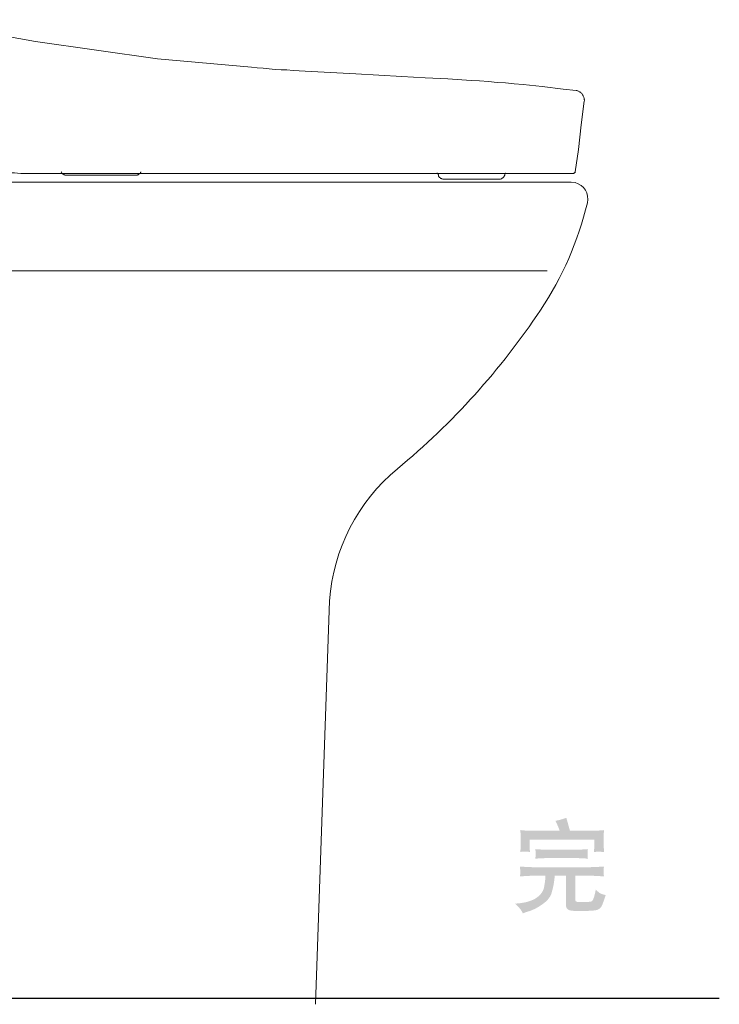
# Model space of a CAD drawing. Units: inches. Extents: x -2391 to 758, y -1298 to 498.
# Drawn here: x -553 to -208, y -737 to -252 of the extents above; entities that cross this region are included whole.
import ezdxf

# ---------------------------------------------------------------- set-up
doc = ezdxf.new("R2010")
doc.units = ezdxf.units.IN
doc.header["$MEASUREMENT"] = 0
doc.layers.add('图层 1', color=7, linetype='Continuous')

msp = doc.modelspace()

# ---------------------------------------------------------------- hatches: boundary and pattern name
at = {"layer": '图层 1'}
h = msp.add_hatch(color=7, dxfattribs=at)
h.dxf.hatch_style = 2
edge = h.paths.add_edge_path()
edge.add_spline(control_points=[(-292.64, -664.75), (-292.64, -664.75), (-279.2, -664.75), (-279.2, -664.75), (-279.03, -664.75), (-276.99, -664.87), (-273.12, -665.06), (-273.12, -665.06), (-273.27, -663.68), (-273.27, -663.68), (-273.3, -663.68), (-273.3, -663.4), (-273.27, -662.78), (-273.27, -662.78), (-273.27, -662.02), (-273.27, -662.02), (-273.27, -661.67), (-273.22, -661.13), (-273.12, -660.39), (-275.76, -660.6), (-277.82, -660.68), (-279.33, -660.68), (-279.33, -660.68), (-292.57, -660.68), (-292.57, -660.68), (-294.38, -660.68), (-296.53, -660.6), (-298.99, -660.39), (-298.99, -660.39), (-298.87, -661.97), (-298.87, -661.97), (-298.87, -661.97), (-298.82, -662.74), (-298.82, -662.74), (-298.82, -662.92), (-298.87, -663.22), (-298.87, -663.59), (-298.92, -664), (-298.94, -664.44), (-298.99, -665.06), (-295.1, -664.87), (-293.01, -664.75), (-292.64, -664.75)], knot_values=[0, 0, 0, 0, 0.352778, 0.352778, 0.352778, 0.705556, 0.705556, 0.705556, 1.058333, 1.058333, 1.058333, 1.411111, 1.411111, 1.411111, 1.763889, 1.763889, 1.763889, 2.116667, 2.116667, 2.116667, 2.469444, 2.469444, 2.469444, 2.822222, 2.822222, 2.822222, 3.175, 3.175, 3.175, 3.527778, 3.527778, 3.527778, 3.880556, 3.880556, 3.880556, 4.233333, 4.233333, 4.233333, 4.586111, 4.586111, 4.586111, 4.938889, 4.938889, 4.938889, 4.938889], degree=3, periodic=0)
edge.add_line((-292.64, -664.75), (-292.64, -664.75))
edge = h.paths.add_edge_path()
edge.add_spline(control_points=[(-306.18, -690.26), (-305.84, -690.8), (-305.49, -691.39), (-305.17, -692.06), (-305.17, -692.06), (-303.92, -691.57), (-303.92, -691.57), (-303.92, -691.57), (-301.82, -690.89), (-301.82, -690.89), (-299.73, -690.2), (-297.55, -689.02), (-295.25, -687.38), (-292.96, -685.71), (-291.51, -683.87), (-290.97, -681.84), (-290.4, -679.78), (-290.03, -678.26), (-289.91, -677.24), (-289.74, -676.21), (-289.63, -675.49), (-289.59, -675.09), (-289.57, -674.63), (-289.52, -674.1), (-289.44, -673.41), (-289.44, -673.41), (-283.95, -673.41), (-283.95, -673.41), (-283.95, -673.41), (-283.95, -687.55), (-283.95, -687.55), (-283.95, -688.24), (-283.87, -688.8), (-283.71, -689.2), (-283.54, -689.61), (-283.19, -689.99), (-282.65, -690.32), (-282.13, -690.68), (-280.69, -690.85), (-278.44, -690.85), (-272.7, -690.91), (-269.33, -690.71), (-268.3, -690.26), (-267.27, -689.81), (-266.54, -689.12), (-266.18, -688.18), (-265.79, -687.23), (-265.17, -685.54), (-264.34, -683.06), (-265.76, -682.74), (-266.77, -682.36), (-267.41, -681.94), (-268, -681.5), (-268.61, -680.97), (-269.28, -680.37), (-269.48, -681.76), (-269.75, -682.95), (-270.12, -684.06), (-270.49, -685.13), (-270.86, -685.82), (-271.22, -686.08), (-271.62, -686.32), (-272.84, -686.45), (-274.91, -686.45), (-277.18, -686.5), (-278.44, -686.43), (-278.74, -686.32), (-279.01, -686.18), (-279.17, -685.98), (-279.25, -685.71), (-279.33, -685.47), (-279.38, -685.08), (-279.38, -684.5), (-279.38, -684.5), (-279.38, -673.41), (-279.38, -673.41), (-279.38, -673.41), (-274.33, -673.41), (-274.33, -673.41), (-272.73, -673.41), (-269.66, -673.55), (-265.2, -673.82), (-265.2, -673.82), (-265.39, -672.17), (-265.39, -672.17), (-265.43, -672.11), (-265.43, -671.88), (-265.43, -671.51), (-265.42, -671.1), (-265.39, -670.77), (-265.37, -670.45), (-265.37, -670.13), (-265.3, -669.64), (-265.2, -669), (-270.46, -669.25), (-273.49, -669.35), (-274.33, -669.35), (-274.33, -669.35), (-297.89, -669.35), (-297.89, -669.35), (-299.1, -669.35), (-302, -669.25), (-306.57, -669), (-306.49, -670.45), (-306.41, -671.27), (-306.41, -671.48), (-306.39, -671.68), (-306.39, -671.96), (-306.44, -672.34), (-306.46, -672.7), (-306.53, -673.2), (-306.57, -673.82), (-302.34, -673.55), (-299.44, -673.41), (-297.89, -673.41), (-297.89, -673.41), (-294.05, -673.41), (-294.05, -673.41), (-294.05, -673.41), (-294.07, -674.69), (-294.07, -674.69), (-294.12, -675.33), (-294.29, -676.72), (-294.64, -678.85), (-294.98, -680.99), (-296.24, -682.83), (-298.38, -684.34), (-300.54, -685.84), (-303.6, -686.78), (-307.56, -687.14), (-307.56, -687.14), (-309.05, -687.26), (-309.05, -687.26), (-307.5, -688.71), (-306.55, -689.7), (-306.18, -690.26)], knot_values=[0, 0, 0, 0, 0.352778, 0.352778, 0.352778, 0.705556, 0.705556, 0.705556, 1.058333, 1.058333, 1.058333, 1.411111, 1.411111, 1.411111, 1.763889, 1.763889, 1.763889, 2.116667, 2.116667, 2.116667, 2.469444, 2.469444, 2.469444, 2.822222, 2.822222, 2.822222, 3.175, 3.175, 3.175, 3.527778, 3.527778, 3.527778, 3.880556, 3.880556, 3.880556, 4.233333, 4.233333, 4.233333, 4.586111, 4.586111, 4.586111, 4.938889, 4.938889, 4.938889, 5.291667, 5.291667, 5.291667, 5.644444, 5.644444, 5.644444, 5.997222, 5.997222, 5.997222, 6.35, 6.35, 6.35, 6.702778, 6.702778, 6.702778, 7.055556, 7.055556, 7.055556, 7.408333, 7.408333, 7.408333, 7.761111, 7.761111, 7.761111, 8.113889, 8.113889, 8.113889, 8.466667, 8.466667, 8.466667, 8.819444, 8.819444, 8.819444, 9.172222, 9.172222, 9.172222, 9.525, 9.525, 9.525, 9.877778, 9.877778, 9.877778, 10.230556, 10.230556, 10.230556, 10.583333, 10.583333, 10.583333, 10.936111, 10.936111, 10.936111, 11.288889, 11.288889, 11.288889, 11.641667, 11.641667, 11.641667, 11.994444, 11.994444, 11.994444, 12.347222, 12.347222, 12.347222, 12.7, 12.7, 12.7, 13.052778, 13.052778, 13.052778, 13.405556, 13.405556, 13.405556, 13.758333, 13.758333, 13.758333, 14.111111, 14.111111, 14.111111, 14.463889, 14.463889, 14.463889, 14.816667, 14.816667, 14.816667, 15.169444, 15.169444, 15.169444, 15.522222, 15.522222, 15.522222, 15.875, 15.875, 15.875, 15.875], degree=3, periodic=0)
edge.add_line((-306.18, -690.26), (-306.18, -690.26))
edge = h.paths.add_edge_path()
edge.add_spline(control_points=[(-304.04, -661.57), (-303.78, -661.6), (-302.98, -661.67), (-301.63, -661.76), (-301.63, -661.76), (-301.82, -660.1), (-301.82, -660.1), (-301.82, -659.89), (-301.85, -659.2), (-301.85, -658.04), (-301.85, -658.04), (-301.85, -655.68), (-301.85, -655.68), (-301.85, -655.68), (-269.92, -655.68), (-269.92, -655.68), (-269.92, -655.68), (-269.92, -657.82), (-269.92, -657.82), (-269.92, -658.58), (-269.95, -659.24), (-269.97, -659.74), (-270.02, -660.24), (-270.07, -660.93), (-270.16, -661.82), (-268.94, -661.68), (-268.11, -661.62), (-267.76, -661.65), (-267.41, -661.65), (-266.51, -661.71), (-265.1, -661.82), (-265.1, -661.82), (-265.3, -659.6), (-265.3, -659.6), (-265.35, -659.33), (-265.37, -658.76), (-265.37, -657.86), (-265.37, -657.86), (-265.37, -655.03), (-265.37, -655.03), (-265.37, -654.2), (-265.37, -653.56), (-265.35, -653.09), (-265.3, -652.6), (-265.25, -651.91), (-265.1, -651.01), (-266.8, -651.17), (-268.2, -651.27), (-269.33, -651.27), (-269.33, -651.27), (-281.98, -651.27), (-281.98, -651.27), (-281.98, -651.27), (-283.73, -644.96), (-283.73, -644.96), (-285.53, -645.6), (-287.28, -646.1), (-289.07, -646.44), (-289.07, -646.44), (-288.31, -648.11), (-288.31, -648.11), (-287.99, -648.76), (-287.58, -649.85), (-287.02, -651.27), (-287.02, -651.27), (-302.77, -651.27), (-302.77, -651.27), (-303.67, -651.27), (-304.89, -651.17), (-306.41, -650.98), (-306.41, -650.98), (-306.28, -653.02), (-306.28, -653.02), (-306.23, -653.97), (-306.18, -654.61), (-306.18, -655.03), (-306.18, -655.03), (-306.18, -657.91), (-306.18, -657.91), (-306.18, -658.63), (-306.28, -659.92), (-306.41, -661.76), (-305.1, -661.62), (-304.3, -661.57), (-304.04, -661.57)], knot_values=[0, 0, 0, 0, 0.352778, 0.352778, 0.352778, 0.705556, 0.705556, 0.705556, 1.058333, 1.058333, 1.058333, 1.411111, 1.411111, 1.411111, 1.763889, 1.763889, 1.763889, 2.116667, 2.116667, 2.116667, 2.469444, 2.469444, 2.469444, 2.822222, 2.822222, 2.822222, 3.175, 3.175, 3.175, 3.527778, 3.527778, 3.527778, 3.880556, 3.880556, 3.880556, 4.233333, 4.233333, 4.233333, 4.586111, 4.586111, 4.586111, 4.938889, 4.938889, 4.938889, 5.291667, 5.291667, 5.291667, 5.644444, 5.644444, 5.644444, 5.997222, 5.997222, 5.997222, 6.35, 6.35, 6.35, 6.702778, 6.702778, 6.702778, 7.055556, 7.055556, 7.055556, 7.408333, 7.408333, 7.408333, 7.761111, 7.761111, 7.761111, 8.113889, 8.113889, 8.113889, 8.466667, 8.466667, 8.466667, 8.819444, 8.819444, 8.819444, 9.172222, 9.172222, 9.172222, 9.525, 9.525, 9.525, 9.877778, 9.877778, 9.877778, 9.877778], degree=3, periodic=0)
edge.add_line((-304.04, -661.57), (-304.04, -661.57))

# ---------------------------------------------------------------- linework, layer by layer
at = {"layer": '图层 1', "color": 7, "lineweight": 9}
for points in [[(-602.99, -251.57), (-594.62, -253.07), (-586.42, -254.61), (-578.22, -256.31), (-570.02, -257.84), (-561.8, -259.36), (-553.58, -260.76), (-545.24, -262.3)], [(-485.1, -270.79), (-545.24, -262.3)], [(-485.1, -270.79), (-438.93, -274.97)], [(-438.93, -274.97), (-436.02, -275.23), (-433.08, -275.51), (-430.16, -275.78), (-427.23, -276.07), (-424.31, -276.22), (-421.4, -276.36), (-418.32, -276.63), (-415.42, -276.76), (-412.47, -276.9)], [(-412.48, -276.9), (-387.43, -278.29)], [(-330.65, -281.51), (-342.07, -280.8), (-353.32, -280.26), (-364.74, -279.55), (-376.16, -278.87), (-387.43, -278.29)], [(-305.05, -283.45), (-309.37, -283.19), (-313.69, -282.76), (-317.87, -282.47), (-322.16, -282.06), (-326.49, -281.77), (-330.65, -281.51)], [(-305.05, -283.45), (-295.72, -284.57)], [(-295.72, -284.57), (-285.28, -285.83)], [(-285.3, -285.83), (-278.9, -286.51)], [(-274.98, -291.67), (-274.82, -291.38), (-274.82, -291.14), (-274.98, -290.84), (-274.98, -290.55), (-274.98, -290.25), (-275.14, -289.99), (-275.14, -289.75), (-275.26, -289.44), (-275.42, -289.16), (-275.55, -288.86), (-275.68, -288.59), (-275.81, -288.33), (-275.97, -288.2), (-276.11, -287.91), (-276.37, -287.78), (-276.52, -287.5), (-276.82, -287.35), (-277.07, -287.23), (-277.36, -287.09), (-277.49, -286.94), (-277.78, -286.79), (-278.06, -286.65), (-278.32, -286.65), (-278.61, -286.51), (-278.88, -286.51)], [(-274.98, -291.67), (-276.37, -303.38)], [(-276.37, -303.38), (-277.78, -315.49)], [(-277.78, -315.49), (-279.31, -326.49)], [(-583.39, -322.04), (-581.81, -322.44), (-580.45, -323), (-578.92, -323.31), (-577.39, -323.72), (-575.86, -324.1), (-574.33, -324.39), (-572.8, -324.81), (-571.25, -325.09), (-569.73, -325.38), (-568.05, -325.66), (-566.53, -325.94), (-565, -326.2), (-563.45, -326.35), (-561.95, -326.49), (-560.4, -326.77), (-558.72, -326.9), (-557.2, -327.05), (-555.67, -327.05), (-554.13, -327.2), (-552.47, -327.33)], [(-552.47, -327.33), (-280.29, -327.33)], [(-532.57, -326.62), (-532.44, -326.77), (-532.44, -326.9), (-532.29, -327.2), (-532.14, -327.33)], [(-532.14, -327.33), (-532.03, -327.47), (-531.77, -327.59), (-531.61, -327.74), (-531.33, -327.88), (-531.18, -328.02), (-530.91, -328.02), (-530.76, -328.16), (-530.48, -328.16), (-530.2, -328.16), (-530.06, -328.16)], [(-530.06, -328.16), (-530.06, -328.16)], [(-530.06, -328.16), (-495.97, -328.16)], [(-495.97, -328.16), (-495.71, -328.16), (-495.42, -328.16), (-495.12, -328.16), (-495.02, -328.02), (-494.73, -328.02), (-494.58, -327.88), (-494.31, -327.74), (-494.16, -327.61), (-494.04, -327.47), (-493.74, -327.33)], [(-495.97, -328.16), (-495.97, -328.16)], [(-493.74, -327.33), (-493.74, -327.2), (-493.62, -326.9), (-493.47, -326.77), (-493.32, -326.62)], [(-347.48, -327.2), (-347.36, -327.2), (-347.23, -327.33), (-347.09, -327.33)], [(-347.09, -327.33), (-313.81, -327.33)], [(-346.94, -327.33), (-346.94, -327.33)], [(-346.94, -327.74), (-346.94, -327.33)], [(-346.94, -327.74), (-346.94, -327.88), (-346.79, -328.01), (-346.79, -328.16), (-346.79, -328.43), (-346.65, -328.59), (-346.65, -328.72)], [(-346.65, -328.72), (-346.5, -328.86), (-346.38, -329.14), (-346.25, -329.28), (-346.11, -329.41), (-345.81, -329.54), (-345.69, -329.7), (-345.55, -329.84), (-345.27, -329.84), (-345.13, -329.98), (-344.85, -329.98), (-344.57, -330.13), (-344.44, -330.13), (-344.16, -330.13)], [(-316.75, -330.13), (-316.59, -330.13), (-316.32, -330.13), (-316.17, -330.13), (-315.9, -329.98), (-315.63, -329.98), (-315.48, -329.84), (-315.36, -329.7), (-315.07, -329.54), (-314.92, -329.41), (-314.82, -329.28), (-314.65, -329.14), (-314.52, -329), (-314.38, -328.72), (-314.23, -328.59), (-314.23, -328.29), (-314.08, -328.16), (-314.08, -327.88), (-314.08, -327.74)], [(-314.08, -327.33), (-314.08, -327.33)], [(-314.08, -327.33), (-314.08, -327.74)], [(-313.81, -327.33), (-313.69, -327.33), (-313.69, -327.2), (-313.54, -327.2)], [(-280.29, -327.33), (-280.16, -327.33), (-280, -327.2), (-279.87, -327.2), (-279.72, -327.2), (-279.72, -327.05), (-279.58, -326.9), (-279.46, -326.9), (-279.46, -326.77), (-279.3, -326.62), (-279.3, -326.49)], [(-811.42, -331.63), (-281.38, -331.63)], [(-811.42, -331.63), (-281.38, -331.63)], [(-397.29, -331.63), (-412.79, -331.63)], [(-316.75, -330.13), (-344.16, -330.13)], [(-407.41, -736.87), (-400.45, -537.94)], [(-407.41, -736.87), (-400.45, -537.94)]]:
    msp.add_lwpolyline(points, dxfattribs=at)
at = {"layer": '图层 1', "color": 7, "lineweight": 30}
msp.add_lwpolyline([(-1035.35, -733.79), (-208.37, -733.79)], dxfattribs=at)
at = {"layer": '图层 1', "color": 7, "lineweight": 9}
for points, knots in [([(-273.37, -341.81), (-272.31, -337.34), (-275.04, -332.91), (-279.46, -331.84), (-279.46, -331.84), (-281.39, -331.63), (-281.39, -331.63)], [0, 0, 0, 0, 1, 1, 1, 2, 2, 2, 2]), ([(-273.37, -341.81), (-272.31, -337.34), (-275.04, -332.91), (-279.46, -331.84), (-279.46, -331.84), (-281.39, -331.63), (-281.39, -331.63)], [0, 0, 0, 0, 1, 1, 1, 2, 2, 2, 2]), ([(-293.26, -375.37), (-293.26, -375.37), (-715.94, -375.37), (-715.94, -375.37), (-746.83, -375.37), (-762.06, -369.98), (-773.83, -362.83), (-789.34, -353.39), (-797.95, -337.73), (-797.95, -337.73)], [0, 0, 0, 0, 1, 1, 1, 2, 2, 2, 3, 3, 3, 3])]:
    msp.add_open_spline(points, degree=3, knots=knots, dxfattribs=at)
for points in [[(-296.46, -394.69), (-285.7, -378.53), (-277.89, -360.63), (-273.37, -341.81)], [(-296.46, -394.69), (-285.7, -378.53), (-277.89, -360.63), (-273.37, -341.81)], [(-366.99, -472.94), (-339.79, -450.42), (-316, -424.08), (-296.46, -394.69)], [(-366.99, -472.94), (-339.79, -450.42), (-316, -424.08), (-296.46, -394.69)], [(-366.99, -472.94), (-386.58, -489.15), (-398.67, -512.63), (-400.45, -537.94)], [(-366.99, -472.94), (-386.58, -489.15), (-398.67, -512.63), (-400.45, -537.94)]]:
    msp.add_open_spline(points, degree=3, dxfattribs=at)

doc.saveas('drawing.dxf')
